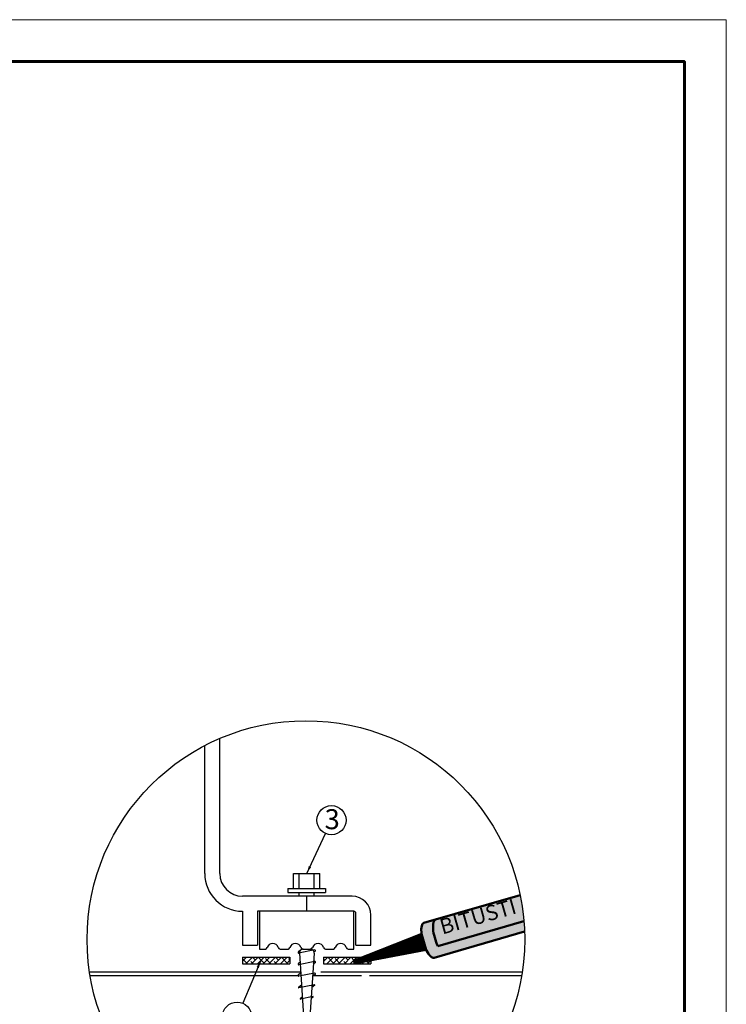
# Model space of a CAD drawing. Units: millimetres. Extents: x -3332883 to 40920555, y -16353787 to 591911.
# Drawn here: x 843599 to 855276, y 399875 to 416153 of the extents above; entities that cross this region are included whole.
import ezdxf

# ---------------------------------------------------------------- set-up
doc = ezdxf.new("R2010")
doc.units = ezdxf.units.MM
doc.layers.add('Внутренняя рамка', color=7, linetype='Continuous', lineweight=60)
doc.layers.add('Граница чертежа на печать', color=7, linetype='Continuous', lineweight=15)
doc.styles.get("Standard").update_dxf_attribs({"font": 'isocpeur.TTF'})
doc.styles.add('Тех карта', font='isocpeur.TTF', dxfattribs={"height": 265})
doc.dimstyles.new('ISO-25', dxfattribs={"dimtxt": 2.5, "dimasz": 2.5, "dimexe": 1.25, "dimexo": 0.625, "dimtad": 1, "dimtxsty": 'Standard', "dimcen": 2.5, "dimadec": 0, "dimazin": 0, "dimtfac": 1, "dimtmove": 0, "dimatfit": 3, "dimfxl": 1, "dimarcsym": 0})
pattern_1 = [(45, (647883.68, 467141.95), (-47.902486, 47.902486), []), (135, (647883.68, 467141.95), (-143.707458, 47.902486), [169.36086, -101.61652])]

msp = doc.modelspace()

# ---------------------------------------------------------------- hatches: boundary and pattern name
at = {"linetype": 'Continuous'}
h = msp.add_hatch(color=254, dxfattribs=at)
edge = h.paths.add_edge_path()
edge.add_arc((848329.25, 400947.04), 3615.655, 4.7785379, 11.6959799)
edge.add_line((851869.833, 401680), (850469.138, 401277.006))
edge.add_ellipse((850559.071, 400990.948), major_axis=(83.938, -288.428), ratio=0.337994607, start_angle=183.6238557, end_angle=297.0663962)
edge.add_line((850510.454, 400834.443), (851932.337, 401248.241))
h.paths.add_polyline_path([(850436.509, 401312.849), (851916.723, 401737.294), (852022.715, 401367.656), (850542.501, 400943.211)], flags=9)
h = msp.add_hatch(color=8, dxfattribs=at)
edge = h.paths.add_edge_path()
edge.add_arc((848329.25, 400947.04), 3615.655, 2.1182167, 4.7785379)
edge.add_line((851932.337, 401248.241), (850510.454, 400834.443))
edge.add_ellipse((850559.071, 400990.948), major_axis=(83.938, -288.428), ratio=0.337994607, start_angle=183.6238557, end_angle=297.0663962, ccw=False)
edge.add_line((850469.138, 401277.006), (850280.359, 401222.692))
edge.add_ellipse((850364.096, 400934.206), major_axis=(83.938, -288.428), ratio=0.337994607, start_angle=179.8816983, end_angle=241.5232614)
edge.add_ellipse((850364.096, 400934.206), major_axis=(83.938, -288.428), ratio=0.337994607, start_angle=241.5232614, end_angle=270)
edge.add_ellipse((850364.096, 400934.206), major_axis=(83.938, -288.428), ratio=0.337994607, start_angle=270, end_angle=298.4387002)
edge.add_ellipse((850364.096, 400934.206), major_axis=(83.938, -288.428), ratio=0.337994607, start_angle=298.4387002, end_angle=360)
edge.add_line((850448.035, 400645.778), (850643.009, 400702.52))
edge.add_ellipse((850559.071, 400990.948), major_axis=(83.938, -288.428), ratio=0.337994607, start_angle=359.9998431, end_angle=360.0001569)
edge.add_line((850643.009, 400702.52), (851942.434, 401080.68))
h = msp.add_hatch()
h.set_pattern_fill('ANSI38', color=256, scale=541.954764, style=0)
h.set_pattern_definition(pattern_1)
h.paths.add_polyline_path([(848065.105, 400543.618), (848065.105, 400652.876), (847281.716, 400652.876), (847281.716, 400543.618)])
h.paths.add_polyline_path([(849128.874, 400543.618), (849111.626, 400602.867), (849237.492, 400652.876), (848621.056, 400652.876), (848621.056, 400543.618)])
h = msp.add_hatch()
h.set_pattern_fill('ANSI38', color=256, scale=541.954764, style=0)
h.set_pattern_definition(pattern_1)
h.paths.add_polyline_path([(849404.445, 400543.618), (849404.445, 400595.209), (849134.967, 400543.618)])

# ---------------------------------------------------------------- linework, layer by layer
for p, q in [((846907.117, 402036.991), (846907.117, 404271.358)), ((846657.385, 402036.991), (846657.385, 404153.053)), ((848124.565, 402036.991), (848561.597, 402036.991)), ((848124.565, 401787.258), (848124.565, 402036.991)), ((848218.214, 401787.258), (848218.214, 402036.991)), ((848467.947, 401787.258), (848467.947, 402036.991)), ((848561.597, 401787.258), (848561.597, 402036.991)), ((848030.915, 401787.258), (848655.247, 401787.258)), ((848030.915, 401787.258), (848030.915, 401724.825)), ((848655.247, 401787.258), (848655.247, 401724.825)), ((849092.279, 401662.392), (847281.716, 401662.392)), ((848030.915, 401724.825), (848655.247, 401724.825)), ((848218.214, 401662.392), (848218.214, 401724.825)), ((848343.081, 401412.659), (848343.081, 401662.392)), ((848467.947, 401662.392), (848467.947, 401724.825)), ((847281.716, 401412.659), (847281.716, 400850.76)), ((849123.496, 401412.659), (847531.449, 401412.659)), ((847531.449, 401412.659), (847531.449, 400850.76)), ((847562.666, 401412.659), (847562.666, 400850.76)), ((849123.496, 400788.327), (849123.496, 401412.659)), ((849154.712, 400850.76), (849154.712, 401381.442)), ((849404.445, 400850.76), (849404.445, 401350.226)), ((847281.716, 400850.76), (847531.449, 400850.76)), ((847562.666, 400850.76), (847562.666, 400788.327)), ((847562.666, 400788.327), (847660.281, 400788.327)), ((847902.083, 400788.327), (848034.88, 400788.327)), ((848239.291, 400768.58), (848204.413, 400742.349)), ((848471.695, 400773.754), (848214.466, 400720.146)), ((848276.682, 400788.327), (848409.479, 400788.327)), ((848284.852, 400788.327), (848401.31, 400788.327)), ((848651.282, 400788.327), (848784.078, 400788.327)), ((849025.881, 400788.327), (849123.496, 400788.327)), ((849154.712, 400850.76), (849404.445, 400850.76)), ((847281.716, 400652.876), (847281.716, 400543.618)), ((847281.716, 400652.876), (848065.105, 400652.876)), ((848065.105, 400652.876), (848065.105, 400543.618)), ((848222.551, 400721.831), (848309.961, 399381.549)), ((848463.61, 400721.831), (848376.201, 399381.549)), ((848481.748, 400751.55), (848462.705, 400737.229)), ((848621.056, 400652.876), (849404.445, 400652.876)), ((848621.056, 400652.876), (848621.056, 400543.618)), ((849112.237, 400600.265), (849129.072, 400544.447)), ((849404.445, 400652.876), (849404.445, 400543.618)), ((847281.716, 400543.618), (848065.105, 400543.618)), ((848232.311, 400572.184), (848204.087, 400550.957)), ((848471.369, 400582.362), (848214.14, 400528.754)), ((848481.422, 400560.159), (848451.604, 400537.733)), ((848621.056, 400543.618), (849404.445, 400543.618)), ((844752.935, 400413.728), (848242.645, 400413.728)), ((844762.805, 400351.295), (848198.953, 400351.295)), ((848244.196, 400389.945), (848203.819, 400359.578)), ((848471.101, 400390.982), (848213.871, 400337.374)), ((848481.153, 400368.779), (848438.493, 400336.694)), ((848457.906, 400351.295), (849248.362, 400351.295)), ((848574.824, 400413.728), (851905.149, 400413.728)), ((849379.67, 400351.295), (851895.28, 400351.295)), ((848257.114, 400191.867), (848209.529, 400156.08)), ((848470.382, 400199.509), (848214.053, 400146.088)), ((848474.906, 400189.517), (848426.521, 400153.128)), ((848270.032, 399993.79), (848235.352, 399967.708)), ((848445.028, 400002.901), (848238.87, 399959.936)), ((848448.547, 399995.13), (848414.549, 399969.561))]:
    msp.add_line(p, q)
at = {"color": 0, "linetype": 'Continuous', "lineweight": 50}
for p, q in [((851869.833, 401680), (850280.158, 401222.634)), ((851932.337, 401248.241), (850510.454, 400834.443)), ((851942.434, 401080.68), (850448.035, 400645.778))]:
    msp.add_line(p, q, dxfattribs=at)
at = {"color": 0, "linetype": 'Continuous', "ltscale": 10}
for p, q in [((850238.175, 401046.791), (849112.237, 400600.265)), ((849129.072, 400544.447), (850318.139, 400771.904))]:
    msp.add_line(p, q, dxfattribs=at)
at = {"color": 254, "linetype": 'Continuous'}
msp.add_lwpolyline([(849121.012, 400572.503, 57.963, 289.814, 0), (850296.699, 400914.653, 289.814, 289.814, 0)], format="xyseb", dxfattribs=at)
for centre, radius in [((848329.042, 400947.04), 3615.655), ((848751.779, 402918.674), 240.938), ((847191.768, 399669.713), 240.938)]:
    msp.add_circle(centre, radius)
for centre, radius, start, end in [((847281.716, 402036.991), 624.332, 180, 270), ((847281.716, 402036.991), 374.599, 180, 270), ((849092.279, 401350.226), 312.166, 0, 90), ((849123.496, 401381.442), 31.217, 0, 90), ((847660.281, 400819.544), 31.217, 270, 345.5224878), ((847781.182, 400788.327), 93.65, 14.4775122, 165.5224878), ((847902.083, 400819.544), 31.217, 194.4775122, 270), ((848034.88, 400819.544), 31.217, 270, 345.5224878), ((848155.781, 400788.327), 93.65, 14.4775122, 165.5224878), ((848284.852, 400725.894), 62.433, 90, 183.731397), ((848276.682, 400819.544), 31.217, 194.4775122, 270), ((848401.31, 400725.894), 62.433, 356.268603, 90), ((848409.479, 400819.544), 31.217, 270, 345.5224878), ((848530.38, 400788.327), 93.65, 14.4775122, 165.5224878), ((848474.243, 400761.53), 12.487, 306.9462127, 101.7722434), ((848651.282, 400819.544), 31.217, 194.4775122, 270), ((848784.078, 400819.544), 31.217, 270, 345.5224878), ((848904.979, 400788.327), 93.65, 14.4775122, 165.5224878), ((849025.881, 400819.544), 31.217, 194.4775122, 270), ((848211.919, 400732.37), 12.487, 126.9462127, 281.7722434), ((848211.592, 400540.978), 12.487, 126.9462127, 281.7722434), ((848473.916, 400570.138), 12.487, 306.9462127, 101.7722434), ((848211.324, 400349.598), 12.487, 126.9462127, 281.7722434), ((848473.648, 400378.758), 12.487, 306.9462127, 101.7722434), ((848212.907, 400151.589), 5.619, 126.9462127, 281.7722434), ((848471.529, 400194.008), 5.619, 306.9462127, 101.7722434), ((848237.979, 399964.215), 4.37, 126.9462127, 281.7722434), ((848445.92, 399998.623), 4.37, 306.9462127, 101.7722434)]:
    msp.add_arc(centre, radius, start, end)
at = {"color": 0, "linetype": 'Continuous', "lineweight": 50}
for centre, start_param, end_param in [((850558.869, 400990.89), 3.076279687, 5.18478671), ((850363.895, 400934.148), 3.1395279, 6.283185307)]:
    msp.add_ellipse(centre, major_axis=(83.938, -288.428), ratio=0.337994607, start_param=start_param, end_param=end_param, dxfattribs=at)
at = {"layer": 'Внутренняя рамка'}
msp.add_lwpolyline([(828979.652, 375739.06), (828979.652, 415460.65), (854584.161, 415460.65), (854584.161, 375739.06), (828979.652, 375739.06)], dxfattribs=at)
at = {"layer": 'Граница чертежа на печать'}
msp.add_lwpolyline([(826211.597, 375047.046), (826211.597, 416152.663), (855276.175, 416152.663), (855276.175, 375047.046), (826211.597, 375047.046)], dxfattribs=at)

# ---------------------------------------------------------------- texts
at = {"color": 7, "style": 'Тех карта'}
msp.add_text('3', height=330.972, rotation=360, dxfattribs=at).set_placement((848638.191, 402769.703))
at = {"color": 5, "linetype": 'Continuous', "ltscale": 10, "insert": (850514.58, 401269.574), "char_height": 252.4729, "width": 1938.11531, "attachment_point": 1, "rotation": 16}
msp.add_mtext('BITUSTI', dxfattribs=at)

# ---------------------------------------------------------------- leaders
for points in [[(848343.081, 402036.991), (848650.451, 402700.08)], [(847581.994, 400598.247), (847285.116, 399891.832)]]:
    msp.add_leader(points, dimstyle='ISO-25', override={"dimscale": 50, "dimgap": 10, "dimtad": 0})

doc.saveas('drawing.dxf')
